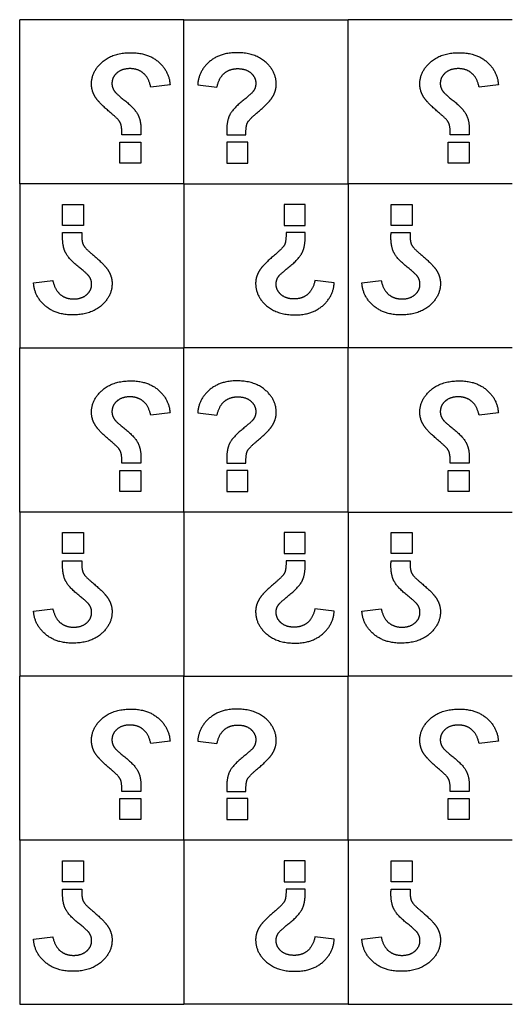
# Model space of a CAD drawing. Units: millimetres. Extents: x 807 to 4005, y -827 to 1388.
# Drawn here: x 3046 to 3163, y -54 to 183 of the extents above; entities that cross this region are included whole.
import ezdxf

# ---------------------------------------------------------------- set-up
doc = ezdxf.new("R2010")
doc.units = ezdxf.units.MM
doc.layers.add('Default', color=7, linetype='Continuous', true_color=0x000000)

msp = doc.modelspace()

# ---------------------------------------------------------------- linework, layer by layer
at = {"layer": 'Default', "color": 5, "true_color": 0x0000ff}
for p, q in [((3085.46, 182.58), (3045.99, 182.58)), ((3045.99, 143.11), (3045.99, 182.58)), ((3085.46, 143.11), (3085.46, 182.58)), ((3085.46, 182.58), (3124.93, 182.58)), ((3124.93, 143.11), (3124.93, 182.58)), ((3164.39, 182.58), (3124.93, 182.58)), ((3082.13, 166.95), (3077.5, 166.38)), ((3088.79, 166.95), (3093.42, 166.38)), ((3161.06, 166.95), (3156.43, 166.38)), ((3075.13, 154.86), (3070.55, 154.86)), ((3095.79, 154.86), (3100.37, 154.86)), ((3154.06, 154.86), (3149.49, 154.86)), ((3070.09, 153.12), (3075.13, 153.12)), ((3070.09, 148.07), (3070.09, 153.12)), ((3075.13, 153.12), (3075.13, 148.07)), ((3095.79, 153.12), (3095.79, 148.07)), ((3100.83, 153.12), (3095.79, 153.12)), ((3100.83, 148.07), (3100.83, 153.12)), ((3149.02, 153.12), (3154.06, 153.12)), ((3149.02, 148.07), (3149.02, 153.12)), ((3154.06, 153.12), (3154.06, 148.07)), ((3075.13, 148.07), (3070.09, 148.07)), ((3095.79, 148.07), (3100.83, 148.07)), ((3154.06, 148.07), (3149.02, 148.07)), ((3085.46, 143.11), (3045.99, 143.11)), ((3045.99, 143.11), (3045.99, 103.65)), ((3085.46, 143.11), (3124.93, 143.11)), ((3085.46, 143.11), (3085.46, 103.65)), ((3124.93, 143.11), (3124.93, 103.65)), ((3164.39, 143.11), (3124.93, 143.11)), ((3056.32, 133.11), (3056.32, 138.16)), ((3056.32, 138.16), (3061.36, 138.16)), ((3061.36, 138.16), (3061.36, 133.11)), ((3109.55, 138.16), (3109.55, 133.11)), ((3114.6, 138.16), (3109.55, 138.16)), ((3114.6, 133.11), (3114.6, 138.16)), ((3135.26, 133.11), (3135.26, 138.16)), ((3135.26, 138.16), (3140.3, 138.16)), ((3140.3, 138.16), (3140.3, 133.11)), ((3061.36, 133.11), (3056.32, 133.11)), ((3109.55, 133.11), (3114.6, 133.11)), ((3140.3, 133.11), (3135.26, 133.11)), ((3056.32, 131.37), (3060.9, 131.37)), ((3114.6, 131.37), (3110.02, 131.37)), ((3135.26, 131.37), (3139.83, 131.37)), ((3049.32, 119.28), (3053.95, 119.85)), ((3121.6, 119.28), (3116.97, 119.85)), ((3128.26, 119.28), (3132.89, 119.85)), ((3045.99, 103.65), (3085.46, 103.65)), ((3045.99, 64.18), (3045.99, 103.65)), ((3085.46, 64.18), (3085.46, 103.65)), ((3124.93, 103.65), (3085.46, 103.65)), ((3124.93, 64.18), (3124.93, 103.65)), ((3164.39, 103.65), (3124.93, 103.65)), ((3082.13, 88.02), (3077.5, 87.44)), ((3088.79, 88.02), (3093.42, 87.44)), ((3161.06, 88.02), (3156.43, 87.44)), ((3075.13, 75.92), (3070.55, 75.92)), ((3095.79, 75.92), (3100.37, 75.92)), ((3154.06, 75.92), (3149.49, 75.92)), ((3070.09, 74.18), (3075.13, 74.18)), ((3070.09, 69.14), (3070.09, 74.18)), ((3075.13, 74.18), (3075.13, 69.14)), ((3095.79, 74.18), (3095.79, 69.14)), ((3100.83, 74.18), (3095.79, 74.18)), ((3100.83, 69.14), (3100.83, 74.18)), ((3149.02, 74.18), (3154.06, 74.18)), ((3149.02, 69.14), (3149.02, 74.18)), ((3154.06, 74.18), (3154.06, 69.14)), ((3075.13, 69.14), (3070.09, 69.14)), ((3095.79, 69.14), (3100.83, 69.14)), ((3154.06, 69.14), (3149.02, 69.14)), ((3085.46, 64.18), (3045.99, 64.18)), ((3045.99, 64.18), (3045.99, 24.71)), ((3124.93, 64.18), (3085.46, 64.18)), ((3085.46, 64.18), (3085.46, 24.71)), ((3124.93, 64.18), (3124.93, 24.71)), ((3124.93, 64.18), (3164.39, 64.18)), ((3056.32, 54.18), (3056.32, 59.22)), ((3056.32, 59.22), (3061.36, 59.22)), ((3061.36, 59.22), (3061.36, 54.18)), ((3109.55, 59.22), (3109.55, 54.18)), ((3114.6, 59.22), (3109.55, 59.22)), ((3114.6, 54.18), (3114.6, 59.22)), ((3135.26, 54.18), (3135.26, 59.22)), ((3135.26, 59.22), (3140.3, 59.22)), ((3140.3, 59.22), (3140.3, 54.18)), ((3061.36, 54.18), (3056.32, 54.18)), ((3056.32, 52.44), (3060.9, 52.44)), ((3109.55, 54.18), (3114.6, 54.18)), ((3114.6, 52.44), (3110.02, 52.44)), ((3140.3, 54.18), (3135.26, 54.18)), ((3135.26, 52.44), (3139.83, 52.44)), ((3049.32, 40.34), (3053.95, 40.92)), ((3121.6, 40.34), (3116.97, 40.92)), ((3128.26, 40.34), (3132.89, 40.92)), ((3085.46, 24.71), (3045.99, 24.71)), ((3045.99, -14.75), (3045.99, 24.71)), ((3085.46, -14.75), (3085.46, 24.71)), ((3085.46, 24.71), (3124.93, 24.71)), ((3124.93, -14.75), (3124.93, 24.71)), ((3164.39, 24.71), (3124.93, 24.71)), ((3082.13, 9.08), (3077.5, 8.51)), ((3088.79, 9.08), (3093.42, 8.51)), ((3161.06, 9.08), (3156.43, 8.51)), ((3075.13, -3.01), (3070.55, -3.01)), ((3095.79, -3.01), (3100.37, -3.01)), ((3154.06, -3.01), (3149.49, -3.01)), ((3070.09, -4.75), (3075.13, -4.75)), ((3070.09, -9.8), (3070.09, -4.75)), ((3075.13, -4.75), (3075.13, -9.8)), ((3095.79, -4.75), (3095.79, -9.8)), ((3100.83, -4.75), (3095.79, -4.75)), ((3100.83, -9.8), (3100.83, -4.75)), ((3149.02, -4.75), (3154.06, -4.75)), ((3149.02, -9.8), (3149.02, -4.75)), ((3154.06, -4.75), (3154.06, -9.8)), ((3075.13, -9.8), (3070.09, -9.8)), ((3095.79, -9.8), (3100.83, -9.8)), ((3154.06, -9.8), (3149.02, -9.8)), ((3085.46, -14.75), (3045.99, -14.75)), ((3045.99, -14.75), (3045.99, -54.22)), ((3124.93, -14.75), (3085.46, -14.75)), ((3085.46, -14.75), (3085.46, -54.22)), ((3164.39, -14.75), (3124.93, -14.75)), ((3124.93, -14.75), (3124.93, -54.22)), ((3056.32, -24.75), (3056.32, -19.71)), ((3056.32, -19.71), (3061.36, -19.71)), ((3061.36, -19.71), (3061.36, -24.75)), ((3109.55, -19.71), (3109.55, -24.75)), ((3114.6, -19.71), (3109.55, -19.71)), ((3114.6, -24.75), (3114.6, -19.71)), ((3135.26, -24.75), (3135.26, -19.71)), ((3135.26, -19.71), (3140.3, -19.71)), ((3140.3, -19.71), (3140.3, -24.75)), ((3061.36, -24.75), (3056.32, -24.75)), ((3109.55, -24.75), (3114.6, -24.75)), ((3140.3, -24.75), (3135.26, -24.75)), ((3056.32, -26.5), (3060.9, -26.5)), ((3114.6, -26.5), (3110.02, -26.5)), ((3135.26, -26.5), (3139.83, -26.5)), ((3049.32, -38.59), (3053.95, -38.02)), ((3121.6, -38.59), (3116.97, -38.02)), ((3128.26, -38.59), (3132.89, -38.02)), ((3045.99, -54.22), (3085.46, -54.22)), ((3124.93, -54.22), (3085.46, -54.22)), ((3124.93, -54.22), (3164.39, -54.22))]:
    msp.add_line(p, q, dxfattribs=at)
for points, knots in [([(3068.22, 159.88), (3065.13, 162.45), (3064.19, 163.94), (3063.25, 165.43), (3063.25, 167.1), (3063.25, 170.11), (3065.81, 172.38), (3068.38, 174.65), (3072.72, 174.65), (3076.85, 174.65), (3079.39, 172.41), (3081.93, 170.17), (3082.13, 166.95)], [-25, -25, -25, -24, -24, -23, -23, -22, -22, -21, -21, -20, -20, -19, -19, -19]), ([(3102.7, 159.88), (3105.79, 162.45), (3106.73, 163.94), (3107.67, 165.43), (3107.67, 167.1), (3107.67, 170.11), (3105.1, 172.38), (3102.54, 174.65), (3098.19, 174.65), (3094.07, 174.65), (3091.53, 172.41), (3088.99, 170.17), (3088.79, 166.95)], [-25, -25, -25, -24, -24, -23, -23, -22, -22, -21, -21, -20, -20, -19, -19, -19]), ([(3147.15, 159.88), (3144.07, 162.45), (3143.12, 163.94), (3142.18, 165.43), (3142.18, 167.1), (3142.18, 170.11), (3144.75, 172.38), (3147.32, 174.65), (3151.66, 174.65), (3155.79, 174.65), (3158.33, 172.41), (3160.87, 170.17), (3161.06, 166.95)], [-25, -25, -25, -24, -24, -23, -23, -22, -22, -21, -21, -20, -20, -19, -19, -19]), ([(3077.5, 166.38), (3077.01, 168.62), (3075.72, 169.72), (3074.43, 170.81), (3072.51, 170.81), (3070.52, 170.81), (3069.34, 169.76), (3068.17, 168.71), (3068.17, 167.24), (3068.17, 166.18), (3068.83, 165.3), (3069.26, 164.75), (3071.47, 162.95)], [-18, -18, -18, -17, -17, -16, -16, -15, -15, -14, -14, -13, -13, -12, -12, -12]), ([(3093.42, 166.38), (3093.9, 168.62), (3095.2, 169.72), (3096.49, 170.81), (3098.41, 170.81), (3100.4, 170.81), (3101.58, 169.76), (3102.75, 168.71), (3102.75, 167.24), (3102.75, 166.18), (3102.09, 165.3), (3101.66, 164.75), (3099.45, 162.95)], [-18, -18, -18, -17, -17, -16, -16, -15, -15, -14, -14, -13, -13, -12, -12, -12]), ([(3156.43, 166.38), (3155.95, 168.62), (3154.66, 169.72), (3153.36, 170.81), (3151.44, 170.81), (3149.45, 170.81), (3148.28, 169.76), (3147.1, 168.71), (3147.1, 167.24), (3147.1, 166.18), (3147.76, 165.3), (3148.19, 164.75), (3150.4, 162.95)], [-18, -18, -18, -17, -17, -16, -16, -15, -15, -14, -14, -13, -13, -12, -12, -12]), ([(3071.47, 162.95), (3073.68, 161.16), (3074.41, 159.72), (3075.15, 158.28), (3075.15, 156.06), (3075.15, 155.84), (3075.13, 154.86)], [-12, -12, -12, -11, -11, -10, -10, -9, -9, -9]), ([(3099.45, 162.95), (3097.24, 161.16), (3096.51, 159.72), (3095.77, 158.28), (3095.77, 156.06), (3095.77, 155.84), (3095.79, 154.86)], [-12, -12, -12, -11, -11, -10, -10, -9, -9, -9]), ([(3150.4, 162.95), (3152.61, 161.16), (3153.35, 159.72), (3154.08, 158.28), (3154.08, 156.06), (3154.08, 155.84), (3154.06, 154.86)], [-12, -12, -12, -11, -11, -10, -10, -9, -9, -9]), ([(3070.55, 154.86), (3070.59, 156.94), (3070.2, 157.75), (3069.82, 158.55), (3068.22, 159.88)], [-27, -27, -27, -26, -26, -25, -25, -25]), ([(3100.37, 154.86), (3100.33, 156.94), (3100.72, 157.75), (3101.1, 158.55), (3102.7, 159.88)], [-27, -27, -27, -26, -26, -25, -25, -25]), ([(3149.49, 154.86), (3149.52, 156.94), (3149.14, 157.75), (3148.75, 158.55), (3147.15, 159.88)], [-27, -27, -27, -26, -26, -25, -25, -25]), ([(3059.98, 123.28), (3057.78, 125.07), (3057.04, 126.51), (3056.3, 127.95), (3056.3, 130.17), (3056.3, 130.39), (3056.32, 131.37)], [-12, -12, -12, -11, -11, -10, -10, -9, -9, -9]), ([(3060.9, 131.37), (3060.86, 129.29), (3061.25, 128.48), (3061.63, 127.68), (3063.23, 126.35)], [-27, -27, -27, -26, -26, -25, -25, -25]), ([(3110.02, 131.37), (3110.06, 129.29), (3109.67, 128.48), (3109.28, 127.68), (3107.69, 126.35)], [-27, -27, -27, -26, -26, -25, -25, -25]), ([(3110.94, 123.28), (3113.14, 125.07), (3113.88, 126.51), (3114.61, 127.95), (3114.61, 130.17), (3114.61, 130.39), (3114.6, 131.37)], [-12, -12, -12, -11, -11, -10, -10, -9, -9, -9]), ([(3138.92, 123.28), (3136.71, 125.07), (3135.97, 126.51), (3135.24, 127.95), (3135.24, 130.17), (3135.24, 130.39), (3135.26, 131.37)], [-12, -12, -12, -11, -11, -10, -10, -9, -9, -9]), ([(3139.83, 131.37), (3139.8, 129.29), (3140.18, 128.48), (3140.57, 127.68), (3142.17, 126.35)], [-27, -27, -27, -26, -26, -25, -25, -25]), ([(3063.23, 126.35), (3066.32, 123.78), (3067.26, 122.29), (3068.2, 120.8), (3068.2, 119.13), (3068.2, 116.12), (3065.64, 113.85), (3063.07, 111.58), (3058.73, 111.58), (3054.6, 111.58), (3052.06, 113.82), (3049.52, 116.06), (3049.32, 119.28)], [-25, -25, -25, -24, -24, -23, -23, -22, -22, -21, -21, -20, -20, -19, -19, -19]), ([(3107.69, 126.35), (3104.6, 123.78), (3103.66, 122.29), (3102.71, 120.8), (3102.71, 119.13), (3102.71, 116.12), (3105.28, 113.85), (3107.85, 111.58), (3112.19, 111.58), (3116.32, 111.58), (3118.86, 113.82), (3121.4, 116.06), (3121.6, 119.28)], [-25, -25, -25, -24, -24, -23, -23, -22, -22, -21, -21, -20, -20, -19, -19, -19]), ([(3142.17, 126.35), (3145.25, 123.78), (3146.2, 122.29), (3147.14, 120.8), (3147.14, 119.13), (3147.14, 116.12), (3144.57, 113.85), (3142, 111.58), (3137.66, 111.58), (3133.53, 111.58), (3130.99, 113.82), (3128.45, 116.06), (3128.26, 119.28)], [-25, -25, -25, -24, -24, -23, -23, -22, -22, -21, -21, -20, -20, -19, -19, -19]), ([(3053.95, 119.85), (3054.44, 117.61), (3055.73, 116.51), (3057.02, 115.42), (3058.94, 115.42), (3060.93, 115.42), (3062.11, 116.47), (3063.29, 117.52), (3063.29, 118.99), (3063.29, 120.05), (3062.62, 120.93), (3062.19, 121.48), (3059.98, 123.28)], [-18, -18, -18, -17, -17, -16, -16, -15, -15, -14, -14, -13, -13, -12, -12, -12]), ([(3116.97, 119.85), (3116.48, 117.61), (3115.19, 116.51), (3113.9, 115.42), (3111.98, 115.42), (3109.98, 115.42), (3108.81, 116.47), (3107.63, 117.52), (3107.63, 118.99), (3107.63, 120.05), (3108.3, 120.93), (3108.73, 121.48), (3110.94, 123.28)], [-18, -18, -18, -17, -17, -16, -16, -15, -15, -14, -14, -13, -13, -12, -12, -12]), ([(3132.89, 119.85), (3133.37, 117.61), (3134.66, 116.51), (3135.96, 115.42), (3137.88, 115.42), (3139.87, 115.42), (3141.04, 116.47), (3142.22, 117.52), (3142.22, 118.99), (3142.22, 120.05), (3141.56, 120.93), (3141.12, 121.48), (3138.92, 123.28)], [-18, -18, -18, -17, -17, -16, -16, -15, -15, -14, -14, -13, -13, -12, -12, -12]), ([(3068.22, 80.95), (3065.13, 83.51), (3064.19, 85), (3063.25, 86.49), (3063.25, 88.16), (3063.25, 91.18), (3065.81, 93.45), (3068.38, 95.72), (3072.72, 95.72), (3076.85, 95.72), (3079.39, 93.47), (3081.93, 91.23), (3082.13, 88.02)], [-25, -25, -25, -24, -24, -23, -23, -22, -22, -21, -21, -20, -20, -19, -19, -19]), ([(3102.7, 80.95), (3105.79, 83.51), (3106.73, 85), (3107.67, 86.49), (3107.67, 88.16), (3107.67, 91.18), (3105.1, 93.45), (3102.54, 95.72), (3098.19, 95.72), (3094.07, 95.72), (3091.53, 93.47), (3088.99, 91.23), (3088.79, 88.02)], [-25, -25, -25, -24, -24, -23, -23, -22, -22, -21, -21, -20, -20, -19, -19, -19]), ([(3147.15, 80.95), (3144.07, 83.51), (3143.12, 85), (3142.18, 86.49), (3142.18, 88.16), (3142.18, 91.18), (3144.75, 93.45), (3147.32, 95.72), (3151.66, 95.72), (3155.79, 95.72), (3158.33, 93.47), (3160.87, 91.23), (3161.06, 88.02)], [-25, -25, -25, -24, -24, -23, -23, -22, -22, -21, -21, -20, -20, -19, -19, -19]), ([(3077.5, 87.44), (3077.01, 89.69), (3075.72, 90.78), (3074.43, 91.88), (3072.51, 91.88), (3070.52, 91.88), (3069.34, 90.83), (3068.17, 89.78), (3068.17, 88.31), (3068.17, 87.25), (3068.83, 86.37), (3069.26, 85.81), (3071.47, 84.02)], [-18, -18, -18, -17, -17, -16, -16, -15, -15, -14, -14, -13, -13, -12, -12, -12]), ([(3093.42, 87.44), (3093.9, 89.69), (3095.2, 90.78), (3096.49, 91.88), (3098.41, 91.88), (3100.4, 91.88), (3101.58, 90.83), (3102.75, 89.78), (3102.75, 88.31), (3102.75, 87.25), (3102.09, 86.37), (3101.66, 85.81), (3099.45, 84.02)], [-18, -18, -18, -17, -17, -16, -16, -15, -15, -14, -14, -13, -13, -12, -12, -12]), ([(3156.43, 87.44), (3155.95, 89.69), (3154.66, 90.78), (3153.36, 91.88), (3151.44, 91.88), (3149.45, 91.88), (3148.28, 90.83), (3147.1, 89.78), (3147.1, 88.31), (3147.1, 87.25), (3147.76, 86.37), (3148.19, 85.81), (3150.4, 84.02)], [-18, -18, -18, -17, -17, -16, -16, -15, -15, -14, -14, -13, -13, -12, -12, -12]), ([(3071.47, 84.02), (3073.68, 82.22), (3074.41, 80.79), (3075.15, 79.35), (3075.15, 77.12), (3075.15, 76.91), (3075.13, 75.92)], [-12, -12, -12, -11, -11, -10, -10, -9, -9, -9]), ([(3099.45, 84.02), (3097.24, 82.22), (3096.51, 80.79), (3095.77, 79.35), (3095.77, 77.12), (3095.77, 76.91), (3095.79, 75.92)], [-12, -12, -12, -11, -11, -10, -10, -9, -9, -9]), ([(3150.4, 84.02), (3152.61, 82.22), (3153.35, 80.79), (3154.08, 79.35), (3154.08, 77.12), (3154.08, 76.91), (3154.06, 75.92)], [-12, -12, -12, -11, -11, -10, -10, -9, -9, -9]), ([(3070.55, 75.92), (3070.59, 78), (3070.2, 78.81), (3069.82, 79.62), (3068.22, 80.95)], [-27, -27, -27, -26, -26, -25, -25, -25]), ([(3100.37, 75.92), (3100.33, 78), (3100.72, 78.81), (3101.1, 79.62), (3102.7, 80.95)], [-27, -27, -27, -26, -26, -25, -25, -25]), ([(3149.49, 75.92), (3149.52, 78), (3149.14, 78.81), (3148.75, 79.62), (3147.15, 80.95)], [-27, -27, -27, -26, -26, -25, -25, -25]), ([(3059.98, 44.34), (3057.78, 46.14), (3057.04, 47.57), (3056.3, 49.01), (3056.3, 51.24), (3056.3, 51.45), (3056.32, 52.44)], [-12, -12, -12, -11, -11, -10, -10, -9, -9, -9]), ([(3060.9, 52.44), (3060.86, 50.36), (3061.25, 49.55), (3061.63, 48.74), (3063.23, 47.41)], [-27, -27, -27, -26, -26, -25, -25, -25]), ([(3110.02, 52.44), (3110.06, 50.36), (3109.67, 49.55), (3109.28, 48.74), (3107.69, 47.41)], [-27, -27, -27, -26, -26, -25, -25, -25]), ([(3110.94, 44.34), (3113.14, 46.14), (3113.88, 47.57), (3114.61, 49.01), (3114.61, 51.24), (3114.61, 51.45), (3114.6, 52.44)], [-12, -12, -12, -11, -11, -10, -10, -9, -9, -9]), ([(3138.92, 44.34), (3136.71, 46.14), (3135.97, 47.57), (3135.24, 49.01), (3135.24, 51.24), (3135.24, 51.45), (3135.26, 52.44)], [-12, -12, -12, -11, -11, -10, -10, -9, -9, -9]), ([(3139.83, 52.44), (3139.8, 50.36), (3140.18, 49.55), (3140.57, 48.74), (3142.17, 47.41)], [-27, -27, -27, -26, -26, -25, -25, -25]), ([(3063.23, 47.41), (3066.32, 44.85), (3067.26, 43.36), (3068.2, 41.87), (3068.2, 40.2), (3068.2, 37.18), (3065.64, 34.91), (3063.07, 32.64), (3058.73, 32.64), (3054.6, 32.64), (3052.06, 34.89), (3049.52, 37.13), (3049.32, 40.34)], [-25, -25, -25, -24, -24, -23, -23, -22, -22, -21, -21, -20, -20, -19, -19, -19]), ([(3107.69, 47.41), (3104.6, 44.85), (3103.66, 43.36), (3102.71, 41.87), (3102.71, 40.2), (3102.71, 37.18), (3105.28, 34.91), (3107.85, 32.64), (3112.19, 32.64), (3116.32, 32.64), (3118.86, 34.89), (3121.4, 37.13), (3121.6, 40.34)], [-25, -25, -25, -24, -24, -23, -23, -22, -22, -21, -21, -20, -20, -19, -19, -19]), ([(3142.17, 47.41), (3145.25, 44.85), (3146.2, 43.36), (3147.14, 41.87), (3147.14, 40.2), (3147.14, 37.18), (3144.57, 34.91), (3142, 32.64), (3137.66, 32.64), (3133.53, 32.64), (3130.99, 34.89), (3128.45, 37.13), (3128.26, 40.34)], [-25, -25, -25, -24, -24, -23, -23, -22, -22, -21, -21, -20, -20, -19, -19, -19]), ([(3053.95, 40.92), (3054.44, 38.67), (3055.73, 37.58), (3057.02, 36.48), (3058.94, 36.48), (3060.93, 36.48), (3062.11, 37.53), (3063.29, 38.58), (3063.29, 40.05), (3063.29, 41.11), (3062.62, 41.99), (3062.19, 42.55), (3059.98, 44.34)], [-18, -18, -18, -17, -17, -16, -16, -15, -15, -14, -14, -13, -13, -12, -12, -12]), ([(3116.97, 40.92), (3116.48, 38.67), (3115.19, 37.58), (3113.9, 36.48), (3111.98, 36.48), (3109.98, 36.48), (3108.81, 37.53), (3107.63, 38.58), (3107.63, 40.05), (3107.63, 41.11), (3108.3, 41.99), (3108.73, 42.55), (3110.94, 44.34)], [-18, -18, -18, -17, -17, -16, -16, -15, -15, -14, -14, -13, -13, -12, -12, -12]), ([(3132.89, 40.92), (3133.37, 38.67), (3134.66, 37.58), (3135.96, 36.48), (3137.88, 36.48), (3139.87, 36.48), (3141.04, 37.53), (3142.22, 38.58), (3142.22, 40.05), (3142.22, 41.11), (3141.56, 41.99), (3141.12, 42.55), (3138.92, 44.34)], [-18, -18, -18, -17, -17, -16, -16, -15, -15, -14, -14, -13, -13, -12, -12, -12]), ([(3068.22, 2.01), (3065.13, 4.58), (3064.19, 6.07), (3063.25, 7.56), (3063.25, 9.23), (3063.25, 12.24), (3065.81, 14.51), (3068.38, 16.78), (3072.72, 16.78), (3076.85, 16.78), (3079.39, 14.54), (3081.93, 12.3), (3082.13, 9.08)], [-25, -25, -25, -24, -24, -23, -23, -22, -22, -21, -21, -20, -20, -19, -19, -19]), ([(3102.7, 2.01), (3105.79, 4.58), (3106.73, 6.07), (3107.67, 7.56), (3107.67, 9.23), (3107.67, 12.24), (3105.1, 14.51), (3102.54, 16.78), (3098.19, 16.78), (3094.07, 16.78), (3091.53, 14.54), (3088.99, 12.3), (3088.79, 9.08)], [-25, -25, -25, -24, -24, -23, -23, -22, -22, -21, -21, -20, -20, -19, -19, -19]), ([(3147.15, 2.01), (3144.07, 4.58), (3143.12, 6.07), (3142.18, 7.56), (3142.18, 9.23), (3142.18, 12.24), (3144.75, 14.51), (3147.32, 16.78), (3151.66, 16.78), (3155.79, 16.78), (3158.33, 14.54), (3160.87, 12.3), (3161.06, 9.08)], [-25, -25, -25, -24, -24, -23, -23, -22, -22, -21, -21, -20, -20, -19, -19, -19]), ([(3077.5, 8.51), (3077.01, 10.75), (3075.72, 11.85), (3074.43, 12.94), (3072.51, 12.94), (3070.52, 12.94), (3069.34, 11.89), (3068.17, 10.84), (3068.17, 9.37), (3068.17, 8.31), (3068.83, 7.43), (3069.26, 6.88), (3071.47, 5.08)], [-18, -18, -18, -17, -17, -16, -16, -15, -15, -14, -14, -13, -13, -12, -12, -12]), ([(3093.42, 8.51), (3093.9, 10.75), (3095.2, 11.85), (3096.49, 12.94), (3098.41, 12.94), (3100.4, 12.94), (3101.58, 11.89), (3102.75, 10.84), (3102.75, 9.37), (3102.75, 8.31), (3102.09, 7.43), (3101.66, 6.88), (3099.45, 5.08)], [-18, -18, -18, -17, -17, -16, -16, -15, -15, -14, -14, -13, -13, -12, -12, -12]), ([(3156.43, 8.51), (3155.95, 10.75), (3154.66, 11.85), (3153.36, 12.94), (3151.44, 12.94), (3149.45, 12.94), (3148.28, 11.89), (3147.1, 10.84), (3147.1, 9.37), (3147.1, 8.31), (3147.76, 7.43), (3148.19, 6.88), (3150.4, 5.08)], [-18, -18, -18, -17, -17, -16, -16, -15, -15, -14, -14, -13, -13, -12, -12, -12]), ([(3071.47, 5.08), (3073.68, 3.29), (3074.41, 1.85), (3075.15, 0.42), (3075.15, -1.81), (3075.15, -2.03), (3075.13, -3.01)], [-12, -12, -12, -11, -11, -10, -10, -9, -9, -9]), ([(3099.45, 5.08), (3097.24, 3.29), (3096.51, 1.85), (3095.77, 0.42), (3095.77, -1.81), (3095.77, -2.03), (3095.79, -3.01)], [-12, -12, -12, -11, -11, -10, -10, -9, -9, -9]), ([(3150.4, 5.08), (3152.61, 3.29), (3153.35, 1.85), (3154.08, 0.42), (3154.08, -1.81), (3154.08, -2.03), (3154.06, -3.01)], [-12, -12, -12, -11, -11, -10, -10, -9, -9, -9]), ([(3070.55, -3.01), (3070.59, -0.93), (3070.2, -0.12), (3069.82, 0.68), (3068.22, 2.01)], [-27, -27, -27, -26, -26, -25, -25, -25]), ([(3100.37, -3.01), (3100.33, -0.93), (3100.72, -0.12), (3101.1, 0.68), (3102.7, 2.01)], [-27, -27, -27, -26, -26, -25, -25, -25]), ([(3149.49, -3.01), (3149.52, -0.93), (3149.14, -0.12), (3148.75, 0.68), (3147.15, 2.01)], [-27, -27, -27, -26, -26, -25, -25, -25]), ([(3059.98, -34.59), (3057.78, -32.8), (3057.04, -31.36), (3056.3, -29.92), (3056.3, -27.7), (3056.3, -27.48), (3056.32, -26.5)], [-12, -12, -12, -11, -11, -10, -10, -9, -9, -9]), ([(3060.9, -26.5), (3060.86, -28.58), (3061.25, -29.39), (3061.63, -30.19), (3063.23, -31.52)], [-27, -27, -27, -26, -26, -25, -25, -25]), ([(3110.02, -26.5), (3110.06, -28.58), (3109.67, -29.39), (3109.28, -30.19), (3107.69, -31.52)], [-27, -27, -27, -26, -26, -25, -25, -25]), ([(3110.94, -34.59), (3113.14, -32.8), (3113.88, -31.36), (3114.61, -29.92), (3114.61, -27.7), (3114.61, -27.48), (3114.6, -26.5)], [-12, -12, -12, -11, -11, -10, -10, -9, -9, -9]), ([(3138.92, -34.59), (3136.71, -32.8), (3135.97, -31.36), (3135.24, -29.92), (3135.24, -27.7), (3135.24, -27.48), (3135.26, -26.5)], [-12, -12, -12, -11, -11, -10, -10, -9, -9, -9]), ([(3139.83, -26.5), (3139.8, -28.58), (3140.18, -29.39), (3140.57, -30.19), (3142.17, -31.52)], [-27, -27, -27, -26, -26, -25, -25, -25]), ([(3063.23, -31.52), (3066.32, -34.09), (3067.26, -35.58), (3068.2, -37.07), (3068.2, -38.74), (3068.2, -41.75), (3065.64, -44.02), (3063.07, -46.29), (3058.73, -46.29), (3054.6, -46.29), (3052.06, -44.05), (3049.52, -41.81), (3049.32, -38.59)], [-25, -25, -25, -24, -24, -23, -23, -22, -22, -21, -21, -20, -20, -19, -19, -19]), ([(3107.69, -31.52), (3104.6, -34.09), (3103.66, -35.58), (3102.71, -37.07), (3102.71, -38.74), (3102.71, -41.75), (3105.28, -44.02), (3107.85, -46.29), (3112.19, -46.29), (3116.32, -46.29), (3118.86, -44.05), (3121.4, -41.81), (3121.6, -38.59)], [-25, -25, -25, -24, -24, -23, -23, -22, -22, -21, -21, -20, -20, -19, -19, -19]), ([(3142.17, -31.52), (3145.25, -34.09), (3146.2, -35.58), (3147.14, -37.07), (3147.14, -38.74), (3147.14, -41.75), (3144.57, -44.02), (3142, -46.29), (3137.66, -46.29), (3133.53, -46.29), (3130.99, -44.05), (3128.45, -41.81), (3128.26, -38.59)], [-25, -25, -25, -24, -24, -23, -23, -22, -22, -21, -21, -20, -20, -19, -19, -19]), ([(3053.95, -38.02), (3054.44, -40.26), (3055.73, -41.36), (3057.02, -42.45), (3058.94, -42.45), (3060.93, -42.45), (3062.11, -41.4), (3063.29, -40.35), (3063.29, -38.88), (3063.29, -37.82), (3062.62, -36.94), (3062.19, -36.39), (3059.98, -34.59)], [-18, -18, -18, -17, -17, -16, -16, -15, -15, -14, -14, -13, -13, -12, -12, -12]), ([(3116.97, -38.02), (3116.48, -40.26), (3115.19, -41.36), (3113.9, -42.45), (3111.98, -42.45), (3109.98, -42.45), (3108.81, -41.4), (3107.63, -40.35), (3107.63, -38.88), (3107.63, -37.82), (3108.3, -36.94), (3108.73, -36.39), (3110.94, -34.59)], [-18, -18, -18, -17, -17, -16, -16, -15, -15, -14, -14, -13, -13, -12, -12, -12]), ([(3132.89, -38.02), (3133.37, -40.26), (3134.66, -41.36), (3135.96, -42.45), (3137.88, -42.45), (3139.87, -42.45), (3141.04, -41.4), (3142.22, -40.35), (3142.22, -38.88), (3142.22, -37.82), (3141.56, -36.94), (3141.12, -36.39), (3138.92, -34.59)], [-18, -18, -18, -17, -17, -16, -16, -15, -15, -14, -14, -13, -13, -12, -12, -12])]:
    msp.add_open_spline(points, degree=2, knots=knots, dxfattribs=at)

doc.saveas('drawing.dxf')
